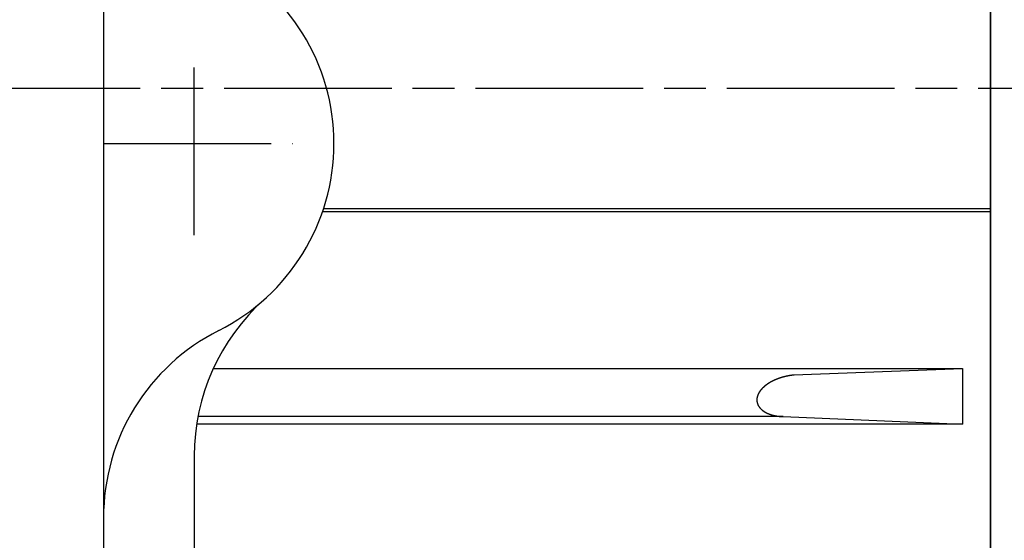
# Model space of a CAD drawing. Extents: x 152 to 1320, y 429 to 1196.
# Drawn here: x 470 to 540, y 559 to 596 of the extents above; entities that cross this region are included whole.
import ezdxf

# ---------------------------------------------------------------- set-up
doc = ezdxf.new("R2010")
doc.units = 0
doc.linetypes.add('AM_ISO08W050', pattern=[18, 12, -1.5, 3, -1.5])
doc.layers.get('0').update_dxf_attribs({"linetype": 'CONTINUOUS'})

msp = doc.modelspace()

# ---------------------------------------------------------------- linework, layer by layer
for p, q in [((539.288, 482.462), (539.288, 700.462)), ((539.288, 688.962), (539.288, 493.962)), ((539.288, 493.962), (539.288, 688.962)), ((539.288, 493.962), (539.288, 688.962)), ((539.288, 688.962), (539.288, 493.962)), ((475.788, 638.405), (475.788, 537.325)), ((539.288, 591.462), (539.288, 488.02)), ((491.475, 582.653), (539.288, 582.653)), ((491.546, 582.866), (539.288, 582.866)), ((483.656, 571.424), (537.288, 571.424)), ((525.223, 570.948), (537.288, 571.424)), ((537.288, 571.424), (537.288, 567.422)), ((524.451, 567.966), (482.552, 567.966)), ((524.451, 567.966), (537.288, 567.422)), ((537.288, 567.422), (482.459, 567.422)), ((482.288, 565.155), (482.288, 534.885))]:
    msp.add_line(p, q)
at = {"linetype": 'AM_ISO08W050'}
for p, q in [((482.288, 580.965), (482.288, 594.085)), ((640.422, 591.462), (175.783, 591.462)), ((475.788, 587.525), (489.318, 587.525))]:
    msp.add_line(p, q, dxfattribs=at)
msp.add_polyline3d([(525.231, 570.941, 0), (525.224, 570.941, 0), (525.218, 570.94, 0), (525.211, 570.939, 0), (525.204, 570.939, 0), (525.197, 570.938, 0), (525.191, 570.937, 0), (525.184, 570.937, 0), (525.177, 570.936, 0), (525.17, 570.935, 0), (525.163, 570.934, 0), (525.157, 570.934, 0), (525.15, 570.933, 0), (525.143, 570.932, 0), (525.136, 570.931, 0), (525.129, 570.931, 0), (525.123, 570.93, 0), (525.116, 570.929, 0), (525.109, 570.928, 0), (525.102, 570.927, 0), (525.096, 570.927, 0), (525.089, 570.926, 0), (525.082, 570.925, 0), (525.075, 570.924, 0), (525.068, 570.923, 0), (525.062, 570.922, 0), (525.055, 570.921, 0), (525.048, 570.92, 0), (525.041, 570.92, 0), (525.035, 570.919, 0), (525.028, 570.918, 0), (525.021, 570.917, 0), (525.014, 570.916, 0), (525.008, 570.915, 0), (525.001, 570.914, 0), (524.994, 570.913, 0), (524.987, 570.912, 0), (524.981, 570.911, 0), (524.974, 570.91, 0), (524.967, 570.909, 0), (524.96, 570.908, 0), (524.954, 570.907, 0), (524.947, 570.906, 0), (524.94, 570.905, 0), (524.933, 570.904, 0), (524.927, 570.902, 0), (524.92, 570.901, 0), (524.913, 570.9, 0), (524.906, 570.899, 0), (524.9, 570.898, 0), (524.893, 570.897, 0), (524.886, 570.896, 0), (524.879, 570.895, 0), (524.873, 570.893, 0), (524.866, 570.892, 0), (524.859, 570.891, 0), (524.852, 570.89, 0), (524.846, 570.889, 0), (524.839, 570.887, 0), (524.832, 570.886, 0), (524.826, 570.885, 0), (524.819, 570.884, 0), (524.812, 570.883, 0), (524.805, 570.881, 0), (524.799, 570.88, 0), (524.792, 570.879, 0), (524.785, 570.877, 0), (524.779, 570.876, 0), (524.772, 570.875, 0), (524.765, 570.873, 0), (524.758, 570.872, 0), (524.752, 570.871, 0), (524.745, 570.869, 0), (524.738, 570.868, 0), (524.732, 570.867, 0), (524.725, 570.865, 0), (524.718, 570.864, 0), (524.712, 570.862, 0), (524.705, 570.861, 0), (524.698, 570.86, 0), (524.692, 570.858, 0), (524.685, 570.857, 0), (524.678, 570.855, 0), (524.672, 570.854, 0), (524.665, 570.852, 0), (524.658, 570.851, 0), (524.652, 570.849, 0), (524.645, 570.848, 0), (524.638, 570.846, 0), (524.632, 570.845, 0), (524.625, 570.843, 0), (524.618, 570.842, 0), (524.612, 570.84, 0), (524.605, 570.839, 0), (524.598, 570.837, 0), (524.592, 570.835, 0), (524.585, 570.834, 0), (524.578, 570.832, 0), (524.572, 570.831, 0), (524.565, 570.829, 0), (524.559, 570.827, 0), (524.552, 570.826, 0), (524.545, 570.824, 0), (524.539, 570.822, 0), (524.532, 570.821, 0), (524.525, 570.819, 0), (524.519, 570.817, 0), (524.512, 570.816, 0), (524.506, 570.814, 0), (524.499, 570.812, 0), (524.492, 570.81, 0), (524.486, 570.809, 0), (524.479, 570.807, 0), (524.473, 570.805, 0), (524.466, 570.803, 0), (524.459, 570.802, 0), (524.453, 570.8, 0), (524.446, 570.798, 0), (524.44, 570.796, 0), (524.433, 570.794, 0), (524.426, 570.792, 0), (524.42, 570.791, 0), (524.413, 570.789, 0), (524.407, 570.787, 0), (524.4, 570.785, 0), (524.394, 570.783, 0), (524.387, 570.781, 0), (524.381, 570.779, 0), (524.374, 570.777, 0), (524.367, 570.775, 0), (524.361, 570.773, 0), (524.354, 570.771, 0), (524.348, 570.769, 0), (524.341, 570.768, 0), (524.335, 570.766, 0), (524.328, 570.764, 0), (524.322, 570.762, 0), (524.315, 570.76, 0), (524.309, 570.757, 0), (524.302, 570.755, 0), (524.296, 570.753, 0), (524.289, 570.751, 0), (524.283, 570.749, 0), (524.276, 570.747, 0), (524.27, 570.745, 0), (524.263, 570.743, 0), (524.257, 570.741, 0), (524.25, 570.739, 0), (524.244, 570.737, 0), (524.237, 570.734, 0), (524.231, 570.732, 0), (524.224, 570.73, 0), (524.218, 570.728, 0), (524.211, 570.726, 0), (524.205, 570.724, 0), (524.198, 570.721, 0), (524.192, 570.719, 0), (524.185, 570.717, 0), (524.179, 570.715, 0), (524.172, 570.712, 0), (524.166, 570.71, 0), (524.16, 570.708, 0), (524.153, 570.706, 0), (524.147, 570.703, 0), (524.14, 570.701, 0), (524.134, 570.699, 0), (524.127, 570.696, 0), (524.121, 570.694, 0), (524.115, 570.692, 0), (524.108, 570.689, 0), (524.102, 570.687, 0), (524.095, 570.685, 0), (524.089, 570.682, 0), (524.082, 570.68, 0), (524.076, 570.678, 0), (524.07, 570.675, 0), (524.063, 570.673, 0), (524.057, 570.67, 0), (524.051, 570.668, 0), (524.044, 570.665, 0), (524.038, 570.663, 0), (524.031, 570.66, 0), (524.025, 570.658, 0), (524.019, 570.655, 0), (524.012, 570.653, 0), (524.006, 570.65, 0), (524, 570.648, 0), (523.993, 570.645, 0), (523.987, 570.643, 0), (523.981, 570.64, 0), (523.974, 570.638, 0), (523.968, 570.635, 0), (523.962, 570.632, 0), (523.955, 570.63, 0), (523.949, 570.627, 0), (523.943, 570.625, 0), (523.936, 570.622, 0), (523.93, 570.619, 0), (523.924, 570.617, 0), (523.918, 570.614, 0), (523.911, 570.611, 0), (523.905, 570.609, 0), (523.899, 570.606, 0), (523.892, 570.603, 0), (523.886, 570.601, 0), (523.88, 570.598, 0), (523.874, 570.595, 0), (523.867, 570.592, 0), (523.861, 570.59, 0), (523.855, 570.587, 0), (523.849, 570.584, 0), (523.842, 570.581, 0), (523.836, 570.578, 0), (523.83, 570.576, 0), (523.824, 570.573, 0), (523.818, 570.57, 0), (523.811, 570.567, 0), (523.805, 570.564, 0), (523.799, 570.561, 0), (523.793, 570.559, 0), (523.787, 570.556, 0), (523.78, 570.553, 0), (523.774, 570.55, 0), (523.768, 570.547, 0), (523.762, 570.544, 0), (523.756, 570.541, 0), (523.75, 570.538, 0), (523.743, 570.535, 0), (523.737, 570.532, 0), (523.731, 570.529, 0), (523.725, 570.526, 0), (523.719, 570.523, 0), (523.713, 570.52, 0), (523.707, 570.517, 0), (523.7, 570.514, 0), (523.694, 570.511, 0), (523.688, 570.508, 0), (523.682, 570.505, 0), (523.676, 570.502, 0), (523.67, 570.499, 0), (523.664, 570.496, 0), (523.658, 570.492, 0), (523.652, 570.489, 0), (523.646, 570.486, 0), (523.64, 570.483, 0), (523.634, 570.48, 0), (523.628, 570.477, 0), (523.622, 570.473, 0), (523.615, 570.47, 0), (523.609, 570.467, 0), (523.603, 570.464, 0), (523.597, 570.461, 0), (523.591, 570.457, 0), (523.585, 570.454, 0), (523.579, 570.451, 0), (523.573, 570.447, 0), (523.568, 570.444, 0), (523.562, 570.441, 0), (523.556, 570.437, 0), (523.55, 570.434, 0), (523.544, 570.431, 0), (523.538, 570.427, 0), (523.532, 570.424, 0), (523.526, 570.421, 0), (523.52, 570.417, 0), (523.514, 570.414, 0), (523.508, 570.41, 0), (523.502, 570.407, 0), (523.496, 570.403, 0), (523.49, 570.4, 0), (523.485, 570.396, 0), (523.479, 570.393, 0), (523.473, 570.389, 0), (523.467, 570.386, 0), (523.461, 570.382, 0), (523.455, 570.379, 0), (523.45, 570.375, 0), (523.444, 570.372, 0), (523.438, 570.368, 0), (523.432, 570.364, 0), (523.426, 570.361, 0), (523.421, 570.357, 0), (523.415, 570.354, 0), (523.409, 570.35, 0), (523.403, 570.346, 0), (523.397, 570.343, 0), (523.392, 570.339, 0), (523.386, 570.335, 0), (523.38, 570.331, 0), (523.375, 570.328, 0), (523.369, 570.324, 0), (523.363, 570.32, 0), (523.357, 570.316, 0), (523.352, 570.313, 0), (523.346, 570.309, 0), (523.34, 570.305, 0), (523.335, 570.301, 0), (523.329, 570.297, 0), (523.323, 570.293, 0), (523.318, 570.29, 0), (523.312, 570.286, 0), (523.307, 570.282, 0), (523.301, 570.278, 0), (523.295, 570.274, 0), (523.29, 570.27, 0), (523.284, 570.266, 0), (523.279, 570.262, 0), (523.273, 570.258, 0), (523.268, 570.254, 0), (523.262, 570.25, 0), (523.257, 570.246, 0), (523.251, 570.242, 0), (523.246, 570.238, 0), (523.24, 570.234, 0), (523.235, 570.23, 0), (523.229, 570.226, 0), (523.224, 570.222, 0), (523.218, 570.217, 0), (523.213, 570.213, 0), (523.207, 570.209, 0), (523.202, 570.205, 0), (523.197, 570.201, 0), (523.191, 570.197, 0), (523.186, 570.192, 0), (523.18, 570.188, 0), (523.175, 570.184, 0), (523.17, 570.18, 0), (523.164, 570.175, 0), (523.159, 570.171, 0), (523.154, 570.167, 0), (523.149, 570.163, 0), (523.143, 570.158, 0), (523.138, 570.154, 0), (523.133, 570.149, 0), (523.127, 570.145, 0), (523.122, 570.141, 0), (523.117, 570.136, 0), (523.112, 570.132, 0), (523.107, 570.127, 0), (523.101, 570.123, 0), (523.096, 570.119, 0), (523.091, 570.114, 0), (523.086, 570.11, 0), (523.081, 570.105, 0), (523.076, 570.101, 0), (523.071, 570.096, 0), (523.065, 570.092, 0), (523.06, 570.087, 0), (523.055, 570.082, 0), (523.05, 570.078, 0), (523.045, 570.073, 0), (523.04, 570.069, 0), (523.035, 570.064, 0), (523.03, 570.059, 0), (523.025, 570.055, 0), (523.02, 570.05, 0), (523.015, 570.045, 0), (523.01, 570.04, 0), (523.005, 570.036, 0), (523.001, 570.031, 0), (522.996, 570.026, 0), (522.991, 570.021, 0), (522.986, 570.017, 0), (522.981, 570.012, 0), (522.976, 570.007, 0), (522.971, 570.002, 0), (522.967, 569.997, 0), (522.962, 569.992, 0), (522.957, 569.987, 0), (522.952, 569.983, 0), (522.948, 569.978, 0), (522.943, 569.973, 0), (522.938, 569.968, 0), (522.934, 569.963, 0), (522.929, 569.958, 0), (522.924, 569.953, 0), (522.92, 569.948, 0), (522.915, 569.943, 0), (522.91, 569.938, 0), (522.906, 569.932, 0), (522.901, 569.927, 0), (522.897, 569.922, 0), (522.892, 569.917, 0), (522.888, 569.912, 0), (522.883, 569.907, 0), (522.879, 569.902, 0), (522.874, 569.896, 0), (522.87, 569.891, 0), (522.866, 569.886, 0), (522.861, 569.881, 0), (522.857, 569.875, 0), (522.853, 569.87, 0), (522.848, 569.865, 0), (522.844, 569.859, 0), (522.84, 569.854, 0), (522.836, 569.849, 0), (522.831, 569.843, 0), (522.827, 569.838, 0), (522.823, 569.833, 0), (522.819, 569.827, 0), (522.815, 569.822, 0), (522.811, 569.816, 0), (522.807, 569.811, 0), (522.802, 569.805, 0), (522.798, 569.8, 0), (522.794, 569.794, 0), (522.79, 569.789, 0), (522.787, 569.783, 0), (522.783, 569.778, 0), (522.779, 569.772, 0), (522.775, 569.766, 0), (522.771, 569.761, 0), (522.767, 569.755, 0), (522.763, 569.749, 0), (522.76, 569.744, 0), (522.756, 569.738, 0), (522.752, 569.732, 0), (522.748, 569.726, 0), (522.745, 569.721, 0), (522.741, 569.715, 0), (522.737, 569.709, 0), (522.734, 569.703, 0), (522.73, 569.697, 0), (522.727, 569.692, 0), (522.723, 569.686, 0), (522.72, 569.68, 0), (522.716, 569.674, 0), (522.713, 569.668, 0), (522.71, 569.662, 0), (522.706, 569.656, 0), (522.703, 569.65, 0), (522.7, 569.644, 0), (522.696, 569.638, 0), (522.693, 569.632, 0), (522.69, 569.626, 0), (522.687, 569.62, 0), (522.684, 569.614, 0), (522.681, 569.608, 0), (522.677, 569.602, 0), (522.674, 569.596, 0), (522.671, 569.589, 0), (522.669, 569.583, 0), (522.666, 569.577, 0), (522.663, 569.571, 0), (522.66, 569.565, 0), (522.657, 569.558, 0), (522.654, 569.552, 0), (522.652, 569.546, 0), (522.649, 569.54, 0), (522.646, 569.533, 0), (522.644, 569.527, 0), (522.641, 569.521, 0), (522.638, 569.514, 0), (522.636, 569.508, 0), (522.633, 569.502, 0), (522.631, 569.495, 0), (522.629, 569.489, 0), (522.626, 569.482, 0), (522.624, 569.476, 0), (522.622, 569.47, 0), (522.62, 569.463, 0), (522.617, 569.457, 0), (522.615, 569.45, 0), (522.613, 569.444, 0), (522.611, 569.437, 0), (522.609, 569.431, 0), (522.607, 569.424, 0), (522.605, 569.418, 0), (522.603, 569.411, 0), (522.601, 569.404, 0), (522.6, 569.398, 0), (522.598, 569.391, 0), (522.596, 569.385, 0), (522.595, 569.378, 0), (522.593, 569.371, 0), (522.591, 569.365, 0), (522.59, 569.358, 0), (522.588, 569.351, 0), (522.587, 569.345, 0), (522.586, 569.338, 0), (522.584, 569.331, 0), (522.583, 569.324, 0), (522.582, 569.318, 0), (522.581, 569.311, 0), (522.579, 569.304, 0), (522.578, 569.298, 0), (522.577, 569.291, 0), (522.576, 569.284, 0), (522.575, 569.277, 0), (522.575, 569.27, 0), (522.574, 569.264, 0), (522.573, 569.257, 0), (522.572, 569.25, 0), (522.572, 569.243, 0), (522.571, 569.236, 0), (522.57, 569.23, 0), (522.57, 569.223, 0), (522.57, 569.216, 0), (522.569, 569.209, 0), (522.569, 569.202, 0), (522.569, 569.196, 0), (522.568, 569.189, 0), (522.568, 569.182, 0), (522.568, 569.175, 0), (522.568, 569.168, 0), (522.568, 569.161, 0), (522.568, 569.155, 0), (522.568, 569.148, 0), (522.568, 569.141, 0), (522.569, 569.134, 0), (522.569, 569.127, 0), (522.569, 569.12, 0), (522.57, 569.114, 0), (522.57, 569.107, 0), (522.571, 569.1, 0), (522.571, 569.093, 0), (522.572, 569.086, 0), (522.572, 569.08, 0), (522.573, 569.073, 0), (522.574, 569.066, 0), (522.575, 569.059, 0), (522.576, 569.052, 0), (522.576, 569.046, 0), (522.577, 569.039, 0), (522.579, 569.032, 0), (522.58, 569.025, 0), (522.581, 569.019, 0), (522.582, 569.012, 0), (522.583, 569.005, 0), (522.585, 568.998, 0), (522.586, 568.992, 0), (522.587, 568.985, 0), (522.589, 568.978, 0), (522.591, 568.972, 0), (522.592, 568.965, 0), (522.594, 568.958, 0), (522.596, 568.952, 0), (522.597, 568.945, 0), (522.599, 568.939, 0), (522.601, 568.932, 0), (522.603, 568.926, 0), (522.605, 568.919, 0), (522.607, 568.913, 0), (522.609, 568.906, 0), (522.611, 568.9, 0), (522.614, 568.893, 0), (522.616, 568.887, 0), (522.618, 568.88, 0), (522.621, 568.874, 0), (522.623, 568.867, 0), (522.625, 568.861, 0), (522.628, 568.855, 0), (522.631, 568.848, 0), (522.633, 568.842, 0), (522.636, 568.836, 0), (522.639, 568.83, 0), (522.641, 568.823, 0), (522.644, 568.817, 0), (522.647, 568.811, 0), (522.65, 568.805, 0), (522.653, 568.799, 0), (522.656, 568.792, 0), (522.659, 568.786, 0), (522.662, 568.78, 0), (522.665, 568.774, 0), (522.668, 568.768, 0), (522.672, 568.762, 0), (522.675, 568.756, 0), (522.678, 568.75, 0), (522.682, 568.744, 0), (522.685, 568.738, 0), (522.689, 568.732, 0), (522.692, 568.726, 0), (522.696, 568.721, 0), (522.699, 568.715, 0), (522.703, 568.709, 0), (522.707, 568.703, 0), (522.71, 568.698, 0), (522.714, 568.692, 0), (522.718, 568.686, 0), (522.722, 568.68, 0), (522.725, 568.675, 0), (522.729, 568.669, 0), (522.733, 568.664, 0), (522.737, 568.658, 0), (522.741, 568.653, 0), (522.745, 568.647, 0), (522.75, 568.642, 0), (522.754, 568.636, 0), (522.758, 568.631, 0), (522.762, 568.625, 0), (522.766, 568.62, 0), (522.771, 568.615, 0), (522.775, 568.609, 0), (522.779, 568.604, 0), (522.784, 568.599, 0), (522.788, 568.593, 0), (522.792, 568.588, 0), (522.797, 568.583, 0), (522.801, 568.578, 0), (522.806, 568.573, 0), (522.81, 568.568, 0), (522.815, 568.563, 0), (522.82, 568.558, 0), (522.824, 568.553, 0), (522.829, 568.548, 0), (522.834, 568.543, 0), (522.838, 568.538, 0), (522.843, 568.533, 0), (522.848, 568.528, 0), (522.853, 568.523, 0), (522.858, 568.518, 0), (522.863, 568.514, 0), (522.868, 568.509, 0), (522.872, 568.504, 0), (522.877, 568.499, 0), (522.882, 568.495, 0), (522.887, 568.49, 0), (522.892, 568.486, 0), (522.898, 568.481, 0), (522.903, 568.476, 0), (522.908, 568.472, 0), (522.913, 568.467, 0), (522.918, 568.463, 0), (522.923, 568.458, 0), (522.928, 568.454, 0), (522.934, 568.45, 0), (522.939, 568.445, 0), (522.944, 568.441, 0), (522.949, 568.436, 0), (522.955, 568.432, 0), (522.96, 568.428, 0), (522.965, 568.424, 0), (522.971, 568.419, 0), (522.976, 568.415, 0), (522.982, 568.411, 0), (522.987, 568.407, 0), (522.992, 568.403, 0), (522.998, 568.399, 0), (523.003, 568.395, 0), (523.009, 568.391, 0), (523.014, 568.387, 0), (523.02, 568.383, 0), (523.026, 568.379, 0), (523.031, 568.375, 0), (523.037, 568.371, 0), (523.042, 568.367, 0), (523.048, 568.363, 0), (523.054, 568.359, 0), (523.059, 568.355, 0), (523.065, 568.351, 0), (523.071, 568.348, 0), (523.077, 568.344, 0), (523.082, 568.34, 0), (523.088, 568.336, 0), (523.094, 568.333, 0), (523.1, 568.329, 0), (523.105, 568.326, 0), (523.111, 568.322, 0), (523.117, 568.318, 0), (523.123, 568.315, 0), (523.129, 568.311, 0), (523.135, 568.308, 0), (523.14, 568.304, 0), (523.146, 568.301, 0), (523.152, 568.297, 0), (523.158, 568.294, 0), (523.164, 568.291, 0), (523.17, 568.287, 0), (523.176, 568.284, 0), (523.182, 568.28, 0), (523.188, 568.277, 0), (523.194, 568.274, 0), (523.2, 568.271, 0), (523.206, 568.267, 0), (523.212, 568.264, 0), (523.218, 568.261, 0), (523.224, 568.258, 0), (523.23, 568.255, 0), (523.236, 568.252, 0), (523.242, 568.248, 0), (523.249, 568.245, 0), (523.255, 568.242, 0), (523.261, 568.239, 0), (523.267, 568.236, 0), (523.273, 568.233, 0), (523.279, 568.23, 0), (523.285, 568.227, 0), (523.291, 568.224, 0), (523.298, 568.221, 0), (523.304, 568.219, 0), (523.31, 568.216, 0), (523.316, 568.213, 0), (523.322, 568.21, 0), (523.329, 568.207, 0), (523.335, 568.204, 0), (523.341, 568.202, 0), (523.347, 568.199, 0), (523.354, 568.196, 0), (523.36, 568.193, 0), (523.366, 568.191, 0), (523.373, 568.188, 0), (523.379, 568.185, 0), (523.385, 568.183, 0), (523.391, 568.18, 0), (523.398, 568.177, 0), (523.404, 568.175, 0), (523.41, 568.172, 0), (523.417, 568.17, 0), (523.423, 568.167, 0), (523.429, 568.165, 0), (523.436, 568.162, 0), (523.442, 568.16, 0), (523.449, 568.157, 0), (523.455, 568.155, 0), (523.461, 568.152, 0), (523.468, 568.15, 0), (523.474, 568.148, 0), (523.481, 568.145, 0), (523.487, 568.143, 0), (523.493, 568.141, 0), (523.5, 568.138, 0), (523.506, 568.136, 0), (523.513, 568.134, 0), (523.519, 568.132, 0), (523.526, 568.129, 0), (523.532, 568.127, 0), (523.539, 568.125, 0), (523.545, 568.123, 0), (523.552, 568.12, 0), (523.558, 568.118, 0), (523.564, 568.116, 0), (523.571, 568.114, 0), (523.577, 568.112, 0), (523.584, 568.11, 0), (523.59, 568.108, 0), (523.597, 568.106, 0), (523.604, 568.104, 0), (523.61, 568.102, 0), (523.617, 568.1, 0), (523.623, 568.098, 0), (523.63, 568.096, 0), (523.636, 568.094, 0), (523.643, 568.092, 0), (523.649, 568.09, 0), (523.656, 568.088, 0), (523.662, 568.086, 0), (523.669, 568.084, 0), (523.676, 568.082, 0), (523.682, 568.081, 0), (523.689, 568.079, 0), (523.695, 568.077, 0), (523.702, 568.075, 0), (523.709, 568.073, 0), (523.715, 568.072, 0), (523.722, 568.07, 0), (523.728, 568.068, 0), (523.735, 568.066, 0), (523.742, 568.065, 0), (523.748, 568.063, 0), (523.755, 568.061, 0), (523.762, 568.06, 0), (523.768, 568.058, 0), (523.775, 568.057, 0), (523.781, 568.055, 0), (523.788, 568.053, 0), (523.795, 568.052, 0), (523.801, 568.05, 0), (523.808, 568.049, 0), (523.815, 568.047, 0), (523.821, 568.046, 0), (523.828, 568.044, 0), (523.835, 568.043, 0), (523.841, 568.041, 0), (523.848, 568.04, 0), (523.855, 568.039, 0), (523.861, 568.037, 0), (523.868, 568.036, 0), (523.875, 568.034, 0), (523.881, 568.033, 0), (523.888, 568.032, 0), (523.895, 568.03, 0), (523.902, 568.029, 0), (523.908, 568.028, 0), (523.915, 568.026, 0), (523.922, 568.025, 0), (523.928, 568.024, 0), (523.935, 568.023, 0), (523.942, 568.021, 0), (523.949, 568.02, 0), (523.955, 568.019, 0), (523.962, 568.018, 0), (523.969, 568.017, 0), (523.975, 568.015, 0), (523.982, 568.014, 0), (523.989, 568.013, 0), (523.996, 568.012, 0), (524.002, 568.011, 0), (524.009, 568.01, 0), (524.016, 568.009, 0), (524.023, 568.008, 0), (524.029, 568.007, 0), (524.036, 568.006, 0), (524.043, 568.005, 0), (524.05, 568.004, 0), (524.056, 568.003, 0), (524.063, 568.002, 0), (524.07, 568.001, 0), (524.077, 568, 0), (524.083, 567.999, 0), (524.09, 567.998, 0), (524.097, 567.997, 0), (524.104, 567.996, 0), (524.111, 567.995, 0), (524.117, 567.994, 0), (524.124, 567.993, 0), (524.131, 567.992, 0), (524.138, 567.992, 0), (524.144, 567.991, 0), (524.151, 567.99, 0), (524.158, 567.989, 0), (524.165, 567.988, 0), (524.172, 567.987, 0), (524.178, 567.987, 0), (524.185, 567.986, 0), (524.192, 567.985, 0), (524.199, 567.984, 0), (524.206, 567.984, 0), (524.212, 567.983, 0), (524.219, 567.982, 0), (524.226, 567.982, 0), (524.233, 567.981, 0), (524.24, 567.98, 0), (524.246, 567.98, 0), (524.253, 567.979, 0), (524.26, 567.978, 0), (524.267, 567.978, 0), (524.274, 567.977, 0), (524.28, 567.977, 0), (524.287, 567.976, 0), (524.294, 567.975, 0), (524.301, 567.975, 0), (524.308, 567.974, 0), (524.314, 567.974, 0), (524.321, 567.973, 0), (524.328, 567.973, 0), (524.335, 567.972, 0), (524.342, 567.972, 0), (524.348, 567.971, 0), (524.355, 567.971, 0), (524.362, 567.97, 0), (524.369, 567.97, 0), (524.376, 567.97, 0), (524.383, 567.969, 0), (524.389, 567.969, 0), (524.396, 567.968, 0), (524.403, 567.968, 0), (524.41, 567.968, 0), (524.417, 567.967, 0), (524.423, 567.967, 0), (524.43, 567.967, 0), (524.437, 567.966, 0), (524.444, 567.966, 0), (524.451, 567.966, 0)])
for centre, radius, start, end in [((477.286, 587.52), 15.001, 296.75126, 63.24874), ((497.29, 565.164), 15.002, 131.81297, 180.03421), ((490.788, 560.73), 15, 116.74403, 180.01712)]:
    msp.add_arc(centre, radius, start, end)

doc.saveas('drawing.dxf')
